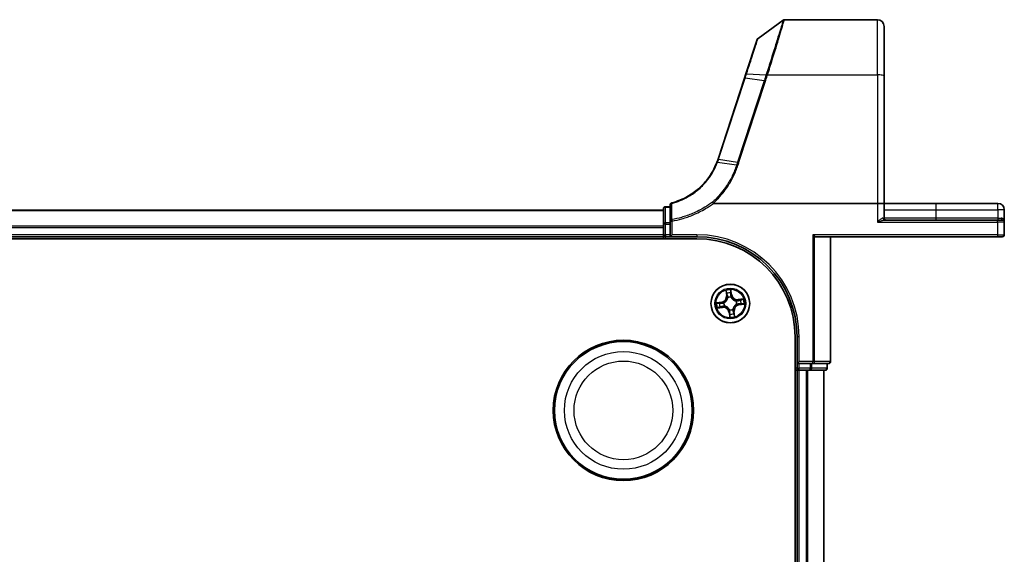
# Model space of a CAD drawing. Units: millimetres. Extents: x 7 to 9451, y 4 to 1830.
# Drawn here: x 1248 to 1395, y 564 to 644 of the extents above; entities that cross this region are included whole.
import ezdxf

# ---------------------------------------------------------------- set-up
doc = ezdxf.new("R2010")
doc.units = ezdxf.units.MM
doc.header["$LTSCALE"] = 0.5
doc.layers.add('Visible (ISO)', color=7, linetype='Continuous', lineweight=35)
doc.layers.add('Visible Narrow (ISO)', color=7, linetype='Continuous', lineweight=25)

msp = doc.modelspace()

# ---------------------------------------------------------------- linework, layer by layer
at = {"layer": 'Visible (ISO)'}
for p, q in [((1358.2858, 641.61491), (1362.06136, 644.35189)), ((1362.23743, 644.409), (1376.14013, 644.409)), ((1377.14013, 643.409), (1377.14013, 635.97183)), ((1358.17675, 641.46533), (1356.48255, 636.28859)), ((1356.27534, 635.65547), (1352.30405, 623.52096)), ((1356.48255, 636.28859), (1356.27534, 635.65547)), ((1377.14013, 616.909), (1377.14013, 635.97183)), ((1344.14013, 615.909), (964.14013, 615.909)), ((1344.14013, 616.109), (1344.14013, 613.77153)), ((1345.14013, 616.409), (1344.44013, 616.409)), ((1345.14013, 616.67544), (1345.14013, 614.25145)), ((1351.62492, 616.909), (1376.14013, 616.909)), ((1376.14013, 616.909), (1377.14013, 616.909)), ((1377.14013, 614.709), (1377.14013, 616.909)), ((1384.89013, 616.909), (1377.14013, 616.909)), ((1394.19013, 616.909), (1384.89013, 616.909)), ((1395.14013, 614.109), (1395.14013, 615.959)), ((1344.14013, 613.77153), (1344.14013, 612.209)), ((1345.14013, 614.25145), (1345.14013, 613.77153)), ((1345.14013, 612.209), (1345.14013, 613.77153)), ((1394.14013, 614.409), (1377.23558, 614.409)), ((1394.14013, 614.409), (1394.84013, 614.409)), ((1395.14013, 612.209), (1395.14013, 614.109)), ((959.14013, 611.609), (1349.14013, 611.609)), ((964.14013, 611.909), (1344.14013, 611.909)), ((1344.14013, 612.209), (1344.14013, 611.909)), ((1344.14013, 611.909), (1344.14013, 611.609)), ((1344.44013, 611.909), (1345.14013, 611.909)), ((1345.14013, 611.909), (1345.44013, 612.209)), ((1345.14013, 612.209), (1345.14013, 611.909)), ((1345.14013, 611.909), (1349.14013, 611.909)), ((1366.73009, 611.97853), (1366.49962, 612.209)), ((1366.89013, 611.909), (1394.14013, 611.909)), ((1369.14013, 593.209), (1369.14013, 611.909)), ((1394.84013, 611.909), (1394.14013, 611.909)), ((1363.84013, 596.909), (1363.84013, 136.909)), ((1364.14013, 596.909), (1364.14013, 592.909)), ((1364.14013, 592.909), (1364.44013, 593.209)), ((1364.14013, 592.909), (1364.44013, 592.909)), ((1364.14013, 592.909), (1364.14013, 592.209)), ((1366.09877, 592.909), (1364.44013, 592.909)), ((1366.09877, 592.909), (1366.49962, 592.909)), ((1366.49962, 592.909), (1368.84013, 592.909)), ((1368.64013, 592.209), (1368.64013, 592.909)), ((1363.84013, 591.909), (1364.14013, 591.909)), ((1364.14013, 591.909), (1364.44013, 591.909)), ((1364.14013, 591.909), (1364.14013, 141.909)), ((1364.44013, 591.909), (1365.49962, 591.909)), ((1365.49962, 591.909), (1365.72323, 591.909)), ((1365.72323, 591.909), (1366.09877, 591.909)), ((1366.09877, 591.909), (1368.34013, 591.909)), ((1368.14013, 141.909), (1368.14013, 591.909))]:
    msp.add_line(p, q, dxfattribs=at)
for centre, radius in [((1354.14013, 601.909), 2.9), ((1338.14013, 585.909), 10.5), ((1338.14013, 585.909), 10.3)]:
    msp.add_circle(centre, radius, dxfattribs=at)
for centre, radius, start, end in [((1362.23743, 644.109), 0.3, 90, 125.9390699), ((1376.14013, 643.409), 1, 0, 90), ((1358.46187, 641.37202), 0.3, 125.9390699, 161.8781398), ((1342.80008, 626.63135), 10, 341.7682167, 341.8781398), ((1344.44013, 616.109), 0.3, 90, 180), ((1345.44013, 616.67544), 0.3, 104.8515883, 180), ((1394.19013, 615.959), 0.95, 0, 90), ((1377.44013, 614.709), 0.3, 180, 270), ((1394.84013, 614.109), 0.3, 0, 90), ((1344.44013, 612.209), 0.3, 180, 270), ((1349.14013, 596.909), 15, 0, 90), ((1349.14013, 596.909), 14.7, 0, 90), ((1394.84013, 612.209), 0.3, 270, 0), ((1368.84013, 593.209), 0.3, 270, 0), ((1364.44013, 592.209), 0.3, 180, 270), ((1368.34013, 592.209), 0.3, 270, 0)]:
    msp.add_arc(centre, radius, start, end, dxfattribs=at)
msp.add_ellipse((1366.89013, 612.209), major_axis=(0, 0.3), ratio=0.833333333, start_param=2.446854377, end_param=3.141592654, dxfattribs=at)
for points, knots in [([(1352.29806, 623.50273), (1352.27243, 623.42492), (1352.24585, 623.34742), (1352.19076, 623.19305), (1352.16225, 623.11618), (1352.13281, 623.03967)], [0, 0, 0, 0, 0.02565860803, 0.02565860803, 0.05133126304, 0.05133126304, 0.05133126304, 0.05133126304]), ([(1352.13281, 623.03967), (1351.78386, 622.13297), (1351.30149, 621.2763), (1350.30377, 619.98891), (1349.85189, 619.51083), (1349.35686, 619.08094), (1348.87225, 618.66011), (1348.34627, 618.28544), (1347.02964, 617.52766), (1346.21181, 617.19044), (1345.36324, 616.96542)], [0.0000043967, 0.0000043967, 0.0000043967, 0.0000043967, 0.3042229939, 0.3042229939, 0.5082159793, 0.5082159793, 0.5082159793, 0.7079135649, 0.7079135649, 0.9794959478, 0.9794959478, 0.9794959478, 0.9794959478]), ([(1351.45571, 617.06578), (1351.45586, 617.06562), (1351.45601, 617.06546), (1351.47226, 617.04791), (1351.49107, 617.02677), (1351.5325, 616.97879), (1351.55481, 616.95227), (1351.57757, 616.92461)], [-0.00010052403, -0.00010052403, -0.00010052403, -0.00010052403, 0, 0, 0.01075373407, 0.01075373407, 0.02160050423, 0.02160050423, 0.02160050423, 0.02160050423]), ([(1351.62492, 616.909), (1351.61558, 616.909), (1351.60548, 616.90986), (1351.59134, 616.91432), (1351.58632, 616.9167), (1351.58042, 616.92149), (1351.57891, 616.92298), (1351.57757, 616.92461)], [0, 0, 0, 0, 0.002801872676, 0.002801872676, 0.004444400322, 0.004444400322, 0.005091982847, 0.005091982847, 0.005091982847, 0.005091982847])]:
    msp.add_open_spline(points, degree=3, knots=knots, dxfattribs=at)
at = {"layer": 'Visible Narrow (ISO)'}
for p, q in [((1376.14013, 636.14548), (1376.14013, 644.409)), ((1352.39279, 623.5278), (1356.36409, 635.66231)), ((1359.20847, 635.25112), (1355.23103, 623.09783)), ((1355.42741, 623.04978), (1359.40485, 635.20306)), ((1359.20847, 635.25112), (1356.36409, 635.66231)), ((1356.57502, 636.31143), (1359.4999, 636.15017)), ((1359.71143, 636.14548), (1376.14013, 636.14548)), ((1376.14013, 636.14548), (1376.14013, 616.909)), ((1352.38663, 623.50902), (1355.23103, 623.09783)), ((1355.0769, 622.62664), (1352.22013, 623.04165)), ((1344.44013, 616.409), (1344.44013, 616.33622)), ((1344.44013, 613.99876), (1344.44013, 616.33622)), ((1344.44013, 616.33622), (1345.14013, 616.33622)), ((1376.14013, 616.909), (1376.14013, 614.109)), ((1377.14013, 615.959), (1384.89013, 615.959)), ((1384.89013, 616.909), (1384.89013, 615.959)), ((1384.89013, 615.959), (1384.89013, 614.709)), ((1384.89013, 615.959), (1394.19013, 615.959)), ((1394.19013, 615.959), (1394.19013, 616.909)), ((1394.19013, 615.959), (1394.19013, 614.709)), ((1395.14013, 615.959), (1394.19013, 615.959)), ((964.14013, 615.86264), (1344.14013, 615.86264)), ((1345.39939, 614.47735), (1345.44013, 614.25145)), ((1376.98278, 614.709), (1377.14013, 614.709)), ((1384.89013, 614.709), (1377.14013, 614.709)), ((1384.89013, 614.709), (1384.89013, 614.409)), ((1394.19013, 614.709), (1384.89013, 614.709)), ((1394.19013, 614.709), (1394.19013, 614.409)), ((1394.19013, 614.709), (1394.68413, 614.709)), ((1344.14013, 613.46897), (964.14013, 613.46897)), ((964.14013, 613.31532), (1344.14013, 613.31532)), ((1344.44013, 613.77153), (1344.14013, 613.77153)), ((1344.44013, 613.99876), (1344.44013, 613.77153)), ((1345.14013, 613.99876), (1344.44013, 613.99876)), ((1344.44013, 612.209), (1344.44013, 613.77153)), ((1344.44013, 613.77153), (1345.14013, 613.77153)), ((1345.14013, 614.25145), (1345.44013, 614.25145)), ((1345.44013, 612.209), (1345.44013, 614.25145)), ((1376.14013, 614.109), (1394.14013, 614.109)), ((1394.14013, 614.109), (1394.14013, 614.409)), ((1394.14013, 614.109), (1394.14013, 612.209)), ((1395.14013, 614.109), (1394.14013, 614.109)), ((1344.14013, 612.209), (964.14013, 612.209)), ((1344.14013, 612.209), (1344.44013, 612.209)), ((1344.44013, 612.209), (1344.44013, 611.909)), ((1345.14013, 612.209), (1344.44013, 612.209)), ((1344.44013, 611.609), (1344.44013, 611.909)), ((1349.14013, 612.209), (1345.44013, 612.209)), ((1349.14013, 612.209), (1349.14013, 611.909)), ((1366.49962, 612.209), (1366.49962, 593.209)), ((1394.14013, 612.209), (1366.49962, 612.209)), ((1366.73009, 593.209), (1366.73009, 611.97853)), ((1369.0706, 611.909), (1369.0706, 593.209)), ((1394.14013, 612.209), (1394.14013, 611.909)), ((1394.14013, 612.209), (1395.14013, 612.209)), ((1353.4595, 603.85337), (1353.55948, 603.08017)), ((1353.60887, 603.08655), (1353.54603, 603.57264)), ((1353.60887, 603.08655), (1353.55948, 603.08017)), ((1353.60887, 603.08655), (1353.68092, 603.09587)), ((1353.76826, 602.78045), (1353.7599, 602.80006)), ((1354.23006, 603.67325), (1354.30983, 603.18965)), ((1354.35898, 603.19776), (1354.23208, 603.96701)), ((1354.30983, 603.18965), (1354.23816, 603.17783)), ((1354.2477, 602.87181), (1354.24533, 602.85062)), ((1354.30983, 603.18965), (1354.35898, 603.19776)), ((1352.85137, 602.12784), (1352.08212, 602.00095)), ((1352.19576, 601.22837), (1352.96897, 601.32834)), ((1352.37588, 601.99892), (1352.85948, 602.0787)), ((1352.96258, 601.37774), (1352.47649, 601.31489)), ((1352.85948, 602.0787), (1352.85137, 602.12784)), ((1352.85948, 602.0787), (1352.8713, 602.00702)), ((1352.96258, 601.37774), (1352.95326, 601.44978)), ((1352.96258, 601.37774), (1352.96897, 601.32834)), ((1353.17733, 602.01656), (1353.19851, 602.0142)), ((1353.26868, 601.53713), (1353.24907, 601.52876)), ((1355.01159, 602.28087), (1355.0312, 602.28924)), ((1355.10294, 601.80143), (1355.08176, 601.8038)), ((1356.08451, 602.58963), (1355.3113, 602.48966)), ((1355.31769, 602.44026), (1355.3113, 602.48966)), ((1355.31769, 602.44026), (1355.80377, 602.50311)), ((1355.31769, 602.44026), (1355.32701, 602.36821)), ((1355.42079, 601.7393), (1355.40897, 601.81097)), ((1355.90438, 601.81907), (1355.42079, 601.7393)), ((1355.42079, 601.7393), (1355.4289, 601.69015)), ((1355.4289, 601.69015), (1356.19814, 601.81705)), ((1353.97044, 600.62834), (1353.92129, 600.62024)), ((1353.92129, 600.62024), (1354.04819, 599.85099)), ((1353.97044, 600.62834), (1354.04211, 600.64017)), ((1354.05021, 600.14475), (1353.97044, 600.62834)), ((1354.03257, 600.94619), (1354.03494, 600.96737)), ((1354.51201, 601.03754), (1354.52037, 601.01794)), ((1354.67139, 600.73144), (1354.59935, 600.72213)), ((1354.67139, 600.73144), (1354.72079, 600.73783)), ((1354.67139, 600.73144), (1354.73424, 600.24536)), ((1354.82077, 599.96462), (1354.72079, 600.73783)), ((1364.44013, 596.909), (1364.14013, 596.909)), ((1364.44013, 593.209), (1364.44013, 596.909)), ((1366.49962, 593.209), (1364.44013, 593.209)), ((1364.44013, 592.209), (1364.44013, 592.909)), ((1366.09877, 592.909), (1366.09877, 592.209)), ((1366.32923, 592.209), (1366.32923, 592.909)), ((1366.73009, 593.209), (1366.49962, 593.209)), ((1366.49962, 592.909), (1366.49962, 593.209)), ((1369.0706, 593.209), (1366.73009, 593.209)), ((1368.5706, 592.909), (1368.5706, 592.209)), ((1369.0706, 593.209), (1369.14013, 593.209)), ((1364.14013, 592.209), (1363.84013, 592.209)), ((1364.14013, 592.209), (1364.44013, 592.209)), ((1364.44013, 591.909), (1364.44013, 592.209)), ((1366.09877, 592.209), (1364.44013, 592.209)), ((1364.44013, 141.909), (1364.44013, 591.909)), ((1365.49962, 591.909), (1365.49962, 141.909)), ((1365.73009, 141.909), (1365.73009, 591.909)), ((1366.09877, 592.209), (1366.32923, 592.209)), ((1366.09877, 591.909), (1366.09877, 592.209)), ((1368.5706, 592.209), (1366.32923, 592.209)), ((1368.0706, 591.909), (1368.0706, 141.909)), ((1368.5706, 592.209), (1368.64013, 592.209))]:
    msp.add_line(p, q, dxfattribs=at)
for centre, radius in [((1354.14013, 601.909), 2.86769), ((1354.14013, 601.909), 2.30915), ((1354.14013, 601.909), 2.14146), ((1338.14013, 585.909), 8.82069), ((1338.14013, 585.909), 7.38395)]:
    msp.add_circle(centre, radius, dxfattribs=at)
for centre, radius, start, end in [((1342.6037, 626.7315), 10.3, 341.7682167, 341.8781398), ((1349.14013, 596.909), 15.3, 0, 90), ((1352.71234, 602.97064), 0.85418, 279.3672488, 7.3672488), ((1352.71234, 602.97064), 0.90399, 279.3672488, 7.3672488), ((1354.14013, 601.909), 2.06006, 87.4418305, 109.2926671), ((1354.14013, 601.909), 1.61218, 88.059728, 108.6747697), ((1354.14013, 601.909), 0.9688, 83.6252929, 113.1092048), ((1354.14013, 601.909), 0.94748, 83.6252929, 113.1092048), ((1355.20177, 603.33679), 0.90399, 189.3672488, 277.3672488), ((1355.20177, 603.33679), 0.85418, 189.3672488, 277.3672488), ((1354.14013, 601.909), 2.06006, 177.4418305, 199.2926671), ((1354.14013, 601.909), 1.61218, 178.059728, 198.6747697), ((1353.0785, 600.48121), 0.90399, 9.3672488, 97.3672488), ((1353.0785, 600.48121), 0.85418, 9.3672488, 97.3672488), ((1354.14013, 601.909), 0.9688, 173.6252929, 203.1092048), ((1354.14013, 601.909), 0.94748, 173.6252929, 203.1092048), ((1355.56793, 600.84736), 0.90399, 99.3672488, 187.3672488), ((1355.56793, 600.84736), 0.85418, 99.3672488, 187.3672488), ((1354.14013, 601.909), 0.94748, 353.6252929, 23.1092048), ((1354.14013, 601.909), 0.9688, 353.6252929, 23.1092048), ((1354.14013, 601.909), 1.61218, 358.059728, 18.6747697), ((1354.14013, 601.909), 2.06006, 357.4418305, 19.2926671), ((1354.14013, 601.909), 0.9688, 263.6252929, 293.1092048), ((1354.14013, 601.909), 0.94748, 263.6252929, 293.1092048), ((1354.14013, 601.909), 2.06006, 267.4418305, 289.2926671), ((1354.14013, 601.909), 1.61218, 268.059728, 288.6747697)]:
    msp.add_arc(centre, radius, start, end, dxfattribs=at)
for centre, major_axis, ratio, start_param, end_param in [((1356.56046, 635.56216), (-0.28512, 0.09331), 0.165275979, 5.524805974, 6.283185307), ((1356.76767, 636.19528), (-0.28512, 0.09331), 0.246392475, 5.531745537, 6.283185307), ((1359.40485, 635.15097), (-0.28512, 0.09331), 0.165275979, 4.766426642, 5.524805974), ((1359.69755, 636.05067), (-0.2855, 0.09214), 0.165490833, 4.765746962, 5.529031896), ((1359.71143, 636.09339), (0.28512, -0.09332), 0.165273984, 1.624840256, 2.388786774), ((1376.14013, 635.97183), (1, 0), 0.173648178, 0, 1.570796327), ((1352.583, 623.40887), (-0.28494, 0.09386), 0.16330492, 5.525121169, 6.283185307), ((1352.58917, 623.42765), (-0.28512, 0.09331), 0.165275979, 5.524805974, 6.283185307), ((1355.42741, 622.99768), (-0.28512, 0.09331), 0.165275979, 4.766426642, 5.524805974), ((1344.44013, 616.109), (-0.3, 0), 0.757409962, 4.71238898, 6.283185307), ((1345.44013, 616.67544), (-0.3, 0), 0.757085142, 4.880017492, 6.283185307), ((1345.44013, 616.67544), (-0.07689, 0.28998), 0.046618441, 5.582345293, 6.283185307), ((1345.44013, 614.25145), (-0.3, 0), 0.760018688, 4.848615045, 6.283185307), ((1377.23558, 614.709), (0, -0.3), 0.842650088, 4.71238898, 6.283185307), ((1394.84013, 614.709), (0, -0.3), 0.52, 4.71238898, 6.283185307), ((1344.44013, 613.77153), (-0.3, 0), 0.757409962, 4.71238898, 6.283185307), ((1353.59542, 603.57903), (-0.04914, -0.00925), 0.548506655, 4.783578405, 6.178760573), ((1353.63826, 603.39386), (-0.04768, -0.01505), 0.895740182, 4.730442692, 6.085865813), ((1353.73032, 603.10226), (-0.04768, -0.01505), 0.895720538, 4.734837657, 6.085883608), ((1353.77747, 602.75886), (-0.04997, 0.0018), 0.876846415, 5.103283132, 6.100893958), ((1353.77747, 602.75886), (-0.04939, 0.00781), 0.410701226, 4.964497834, 6.187449516), ((1354.18091, 603.66514), (0.04972, 0.00529), 0.548506655, 0.104424734, 1.499606902), ((1354.18901, 603.16972), (0.05, -0.00068), 0.895720538, 0.197301699, 1.54834765), ((1354.1932, 603.47549), (0.05, -0.00069), 0.895740182, 0.197319494, 1.552742616), ((1354.24273, 602.82729), (0.04505, 0.0217), 0.410701227, 0.095735791, 1.318687473), ((1354.24273, 602.82729), (0.04733, 0.01611), 0.876846413, 0.18229136, 1.179902186), ((1352.38399, 601.94978), (-0.00529, 0.04972), 0.548506655, 0.104424734, 1.499606902), ((1352.47011, 601.36429), (0.00925, -0.04914), 0.548506655, 4.783578405, 6.178760573), ((1352.57365, 601.96207), (0.00069, 0.05), 0.895740182, 0.197319494, 1.552742616), ((1352.65527, 601.40713), (0.01505, -0.04768), 0.895740182, 4.730442692, 6.085865813), ((1352.87941, 601.95788), (0.00068, 0.05), 0.895720538, 0.197301699, 1.54834765), ((1352.94688, 601.49918), (0.01505, -0.04768), 0.895720538, 4.734837657, 6.085883608), ((1353.22184, 602.01159), (-0.01611, 0.04733), 0.876846413, 0.18229136, 1.179902186), ((1353.22184, 602.01159), (-0.0217, 0.04505), 0.410701227, 0.095735791, 1.318687473), ((1353.29027, 601.54634), (-0.0018, -0.04997), 0.876846415, 5.103283132, 6.100893958), ((1353.29027, 601.54634), (-0.00781, -0.04939), 0.410701226, 4.964497834, 6.187449516), ((1354.99, 602.27166), (0.0018, 0.04997), 0.876846415, 5.103283132, 6.100893958), ((1354.99, 602.27166), (0.00781, 0.04939), 0.410701226, 4.964497834, 6.187449516), ((1355.05843, 601.80641), (0.0217, -0.04505), 0.410701227, 0.095735791, 1.318687473), ((1355.05843, 601.80641), (0.01611, -0.04733), 0.876846413, 0.18229136, 1.179902186), ((1355.33339, 602.31882), (-0.01505, 0.04768), 0.895720538, 4.734837657, 6.085883608), ((1355.40086, 601.86012), (-0.00068, -0.05), 0.895720538, 0.197301699, 1.54834765), ((1355.625, 602.41087), (-0.01505, 0.04768), 0.895740182, 4.730442692, 6.085865813), ((1355.70662, 601.85593), (-0.00069, -0.05), 0.895740182, 0.197319494, 1.552742616), ((1355.81016, 602.45371), (-0.00925, 0.04914), 0.548506655, 4.783578405, 6.178760573), ((1355.89628, 601.86822), (0.00529, -0.04972), 0.548506655, 0.104424734, 1.499606902), ((1354.03754, 600.9907), (-0.04505, -0.0217), 0.410701227, 0.095735791, 1.318687473), ((1354.03754, 600.9907), (-0.04733, -0.01611), 0.876846413, 0.18229136, 1.179902186), ((1354.08707, 600.34251), (-0.05, 0.00069), 0.895740182, 0.197319494, 1.552742616), ((1354.09126, 600.64827), (-0.05, 0.00068), 0.895720538, 0.197301699, 1.54834765), ((1354.09936, 600.15286), (-0.04972, -0.00529), 0.548506655, 0.104424734, 1.499606902), ((1354.50279, 601.05913), (0.04939, -0.00781), 0.410701226, 4.964497834, 6.187449516), ((1354.50279, 601.05913), (0.04997, -0.0018), 0.876846415, 5.103283132, 6.100893958), ((1354.54995, 600.71574), (0.04768, 0.01505), 0.895720538, 4.734837657, 6.085883608), ((1354.64201, 600.42413), (0.04768, 0.01505), 0.895740182, 4.730442692, 6.085865813), ((1354.68485, 600.23897), (0.04914, 0.00925), 0.548506655, 4.783578405, 6.178760573), ((1366.49962, 593.209), (0, -0.3), 0.76822128, 0, 1.570796327), ((1368.84013, 593.209), (0, -0.3), 0.76822128, 0, 1.570796327), ((1366.09877, 592.209), (0, -0.3), 0.76822128, 0, 1.570796327), ((1368.34013, 592.209), (0, -0.3), 0.76822128, 0, 1.570796327)]:
    msp.add_ellipse(centre, major_axis=major_axis, ratio=ratio, start_param=start_param, end_param=end_param, dxfattribs=at)
for points, knots in [([(1362.06136, 644.35189), (1362.06136, 644.35189), (1362.02027, 644.2151), (1361.81138, 643.52336), (1361.58164, 642.76437), (1360.9848, 640.82652), (1360.62707, 639.67754), (1360.00193, 637.70818), (1359.76151, 636.95793), (1359.51391, 636.19371)], [-1.383700849, -1.383700849, -1.383700849, -1.383700849, -1.105233616, -1.105233616, -0.659686044, -0.659686044, -0.240017273, -0.240017273, 0, 0, 0, 0]), ([(1359.71143, 636.14548), (1359.95689, 636.91858), (1360.19527, 637.67797), (1360.81518, 639.67204), (1361.16996, 640.83622), (1361.76183, 642.79996), (1361.98962, 643.56925), (1362.19671, 644.27036), (1362.23743, 644.409), (1362.23743, 644.409)], [0, 0, 0, 0, 0.240017273, 0.240017273, 0.659686044, 0.659686044, 1.105233616, 1.105233616, 1.383700849, 1.383700849, 1.383700849, 1.383700849]), ([(1356.57502, 636.31143), (1356.92016, 637.38131), (1357.24607, 638.39148), (1357.72694, 639.88214), (1357.90381, 640.43047), (1358.13443, 641.14553), (1358.20708, 641.37083), (1358.27296, 641.5751), (1358.2858, 641.61491), (1358.2858, 641.61491)], [-0.9241190806, -0.9241190806, -0.9241190806, -0.9241190806, -0.5846245407, -0.5846245407, -0.3247914115, -0.3247914115, -0.1249197737, -0.1249197737, 0, 0, 0, 0]), ([(1356.36409, 635.66231), (1356.39981, 635.77146), (1356.43529, 635.88025), (1356.50562, 636.0967), (1356.54048, 636.20435), (1356.57502, 636.31143)], [-0.06809605504, -0.06809605504, -0.06809605504, -0.06809605504, -0.03401454312, -0.03401454312, 0, 0, 0, 0]), ([(1359.4999, 636.15017), (1359.4518, 636.00004), (1359.40336, 635.84994), (1359.30617, 635.55025), (1359.25741, 635.40066), (1359.20847, 635.25112)], [-0.09593227337, -0.09593227337, -0.09593227337, -0.09593227337, -0.04789274484, -0.04789274484, 0, 0, 0, 0]), ([(1359.40485, 635.20306), (1359.45382, 635.3527), (1359.50269, 635.50237), (1359.6003, 635.80225), (1359.64905, 635.95247), (1359.69755, 636.10276)], [0, 0, 0, 0, 0.04789274484, 0.04789274484, 0.09593227337, 0.09593227337, 0.09593227337, 0.09593227337]), ([(1359.51391, 636.19371), (1359.51156, 636.18646), (1359.50922, 636.1792), (1359.50455, 636.16469), (1359.50222, 636.15743), (1359.4999, 636.15017)], [-0.004554547918, -0.004554547918, -0.004554547918, -0.004554547918, -0.002277274141, -0.002277274141, -0.000000000364, -0.000000000364, -0.000000000364, -0.000000000364]), ([(1359.69755, 636.10276), (1359.69985, 636.10989), (1359.70216, 636.11701), (1359.70678, 636.13125), (1359.70911, 636.13836), (1359.71143, 636.14548)], [0.000000000364, 0.000000000364, 0.000000000364, 0.000000000364, 0.002277274141, 0.002277274141, 0.004554547918, 0.004554547918, 0.004554547918, 0.004554547918]), ([(1352.22013, 623.04165), (1352.24975, 623.11888), (1352.27844, 623.19647), (1352.33395, 623.35228), (1352.36076, 623.4305), (1352.38663, 623.50902)], [-0.05133565971, -0.05133565971, -0.05133565971, -0.05133565971, -0.02565860803, -0.02565860803, 0, 0, 0, 0]), ([(1345.39008, 616.89938), (1346.24742, 617.12718), (1347.07353, 617.46854), (1348.40298, 618.23538), (1348.93392, 618.61447), (1349.42289, 619.04015), (1349.92238, 619.47498), (1350.37812, 619.95847), (1351.38379, 621.26002), (1351.86942, 622.12578), (1352.22013, 623.04165)], [-0.9794959475, -0.9794959475, -0.9794959475, -0.9794959475, -0.7079135649, -0.7079135649, -0.5082159793, -0.5082159793, -0.5082159793, -0.3042229939, -0.3042229939, 0, 0, 0, 0]), ([(1355.0769, 622.62664), (1354.89928, 622.08352), (1354.68521, 621.55192), (1354.18764, 620.52107), (1353.90415, 620.02185), (1353.58829, 619.54331), (1353.12574, 618.84251), (1352.59364, 618.18608), (1351.82486, 617.40798), (1351.64279, 617.23418), (1351.45571, 617.06578)], [-1.4060995671, -1.4060995671, -1.4060995671, -1.4060995671, -1.2295289349, -1.2295289349, -1.0529583026, -1.0529583026, -1.0529583026, -0.794382537, -0.794382537, -0.7171841844, -0.7171841844, -0.7171841844, -0.7171841844]), ([(1351.57757, 616.92461), (1351.77169, 617.09862), (1351.96053, 617.27835), (1352.74546, 618.07133), (1353.28647, 618.73734), (1353.75701, 619.44852), (1354.07832, 619.93416), (1354.36684, 620.44084), (1354.87349, 621.48724), (1355.09161, 622.02693), (1355.27277, 622.57841)], [0.7156407119, 0.7156407119, 0.7156407119, 0.7156407119, 0.794382537, 0.794382537, 1.0529583026, 1.0529583026, 1.0529583026, 1.2295289349, 1.2295289349, 1.4060961494, 1.4060961494, 1.4060961494, 1.4060961494]), ([(1352.13281, 623.03967), (1352.1339, 623.04252), (1352.13665, 623.04472), (1352.14535, 623.04779), (1352.1513, 623.04865), (1352.1662, 623.04898), (1352.17515, 623.04846), (1352.19573, 623.04606), (1352.20736, 623.04418), (1352.22013, 623.04165)], [0, 0, 0, 0, 0.25, 0.25, 0.5, 0.5, 0.75, 0.75, 1, 1, 1, 1]), ([(1355.23103, 623.09783), (1355.20533, 623.01929), (1355.17963, 622.94076), (1355.12825, 622.78369), (1355.10257, 622.70517), (1355.0769, 622.62664)], [-0.05030339011, -0.05030339011, -0.05030339011, -0.05030339011, -0.02515169506, -0.02515169506, 0, 0, 0, 0]), ([(1355.0769, 622.62664), (1355.08998, 622.62473), (1355.10424, 622.62221), (1355.13458, 622.61607), (1355.15067, 622.61244), (1355.18411, 622.6042), (1355.20145, 622.5996), (1355.23679, 622.58957), (1355.25478, 622.58414), (1355.27277, 622.57841)], [0, 0, 0, 0, 0.25, 0.25, 0.5, 0.5, 0.75, 0.75, 1, 1, 1, 1]), ([(1355.27277, 622.57841), (1355.2986, 622.65695), (1355.3244, 622.73549), (1355.37594, 622.89262), (1355.40169, 622.97119), (1355.42741, 623.04978)], [0.00000341775, 0.00000341775, 0.00000341775, 0.00000341775, 0.02515169506, 0.02515169506, 0.05030339011, 0.05030339011, 0.05030339011, 0.05030339011]), ([(1345.39939, 614.47735), (1345.39811, 614.88014), (1345.39672, 615.28329), (1345.39364, 616.09056), (1345.39196, 616.49466), (1345.39008, 616.89938)], [-0.3720858108, -0.3720858108, -0.3720858108, -0.3720858108, -0.1860429054, -0.1860429054, 0, 0, 0, 0]), ([(1351.45571, 617.06578), (1351.08784, 616.79831), (1350.70769, 616.54777), (1349.72538, 615.96346), (1349.10939, 615.65299), (1348.47479, 615.38707), (1347.93719, 615.16178), (1347.38623, 614.96845), (1346.35618, 614.67449), (1345.87994, 614.56391), (1345.39939, 614.47735)], [-0.7033191428, -0.7033191428, -0.7033191428, -0.7033191428, -0.5647897768, -0.5647897768, -0.3551666569, -0.3551666569, -0.3551666569, -0.1775833284, -0.1775833284, -0.0288037388, -0.0288037388, -0.0288037388, -0.0288037388]), ([(1345.44013, 614.25145), (1345.92819, 614.33948), (1346.41185, 614.45192), (1347.45788, 614.75081), (1348.01734, 614.94738), (1348.56319, 615.17641), (1349.20751, 615.44676), (1349.83284, 615.76237), (1350.84263, 616.36388), (1351.24047, 616.62731), (1351.62492, 616.909)], [0.0288037388, 0.0288037388, 0.0288037388, 0.0288037388, 0.1775833284, 0.1775833284, 0.3551666569, 0.3551666569, 0.3551666569, 0.5647897768, 0.5647897768, 0.7077688788, 0.7077688788, 0.7077688788, 0.7077688788]), ([(1376.98278, 614.709), (1376.9597, 614.709), (1376.93414, 614.70345), (1376.87952, 614.68396), (1376.85012, 614.66983), (1376.77075, 614.6252), (1376.71932, 614.59034), (1376.59868, 614.50136), (1376.52808, 614.44422), (1376.35334, 614.29739), (1376.24622, 614.20269), (1376.14013, 614.109)], [0, 0, 0, 0, 0.0167206709, 0.0167206709, 0.033705168, 0.033705168, 0.0606693024, 0.0606693024, 0.0949297913, 0.0949297913, 0.1449480577, 0.1449480577, 0.1449480577, 0.1449480577]), ([(1395.14013, 614.109), (1395.14013, 614.14551), (1395.1376, 614.18213), (1395.12045, 614.30386), (1395.09428, 614.38745), (1395.01995, 614.52125), (1394.97836, 614.57448), (1394.88616, 614.65049), (1394.83989, 614.67729), (1394.75521, 614.7033), (1394.72042, 614.709), (1394.68413, 614.709)], [-0.0005546047, -0.0005546047, -0.0005546047, -0.0005546047, 0.0186809879, 0.0186809879, 0.0640284464, 0.0640284464, 0.0989111069, 0.0989111069, 0.1257439226, 0.1257439226, 0.1425144325, 0.1425144325, 0.1425144325, 0.1425144325]), ([(1376.14013, 614.109), (1376.27805, 614.15584), (1376.4173, 614.2032), (1376.64446, 614.27661), (1376.73625, 614.30518), (1376.89308, 614.34967), (1376.95994, 614.3671), (1377.06312, 614.38941), (1377.10133, 614.39648), (1377.17234, 614.40622), (1377.20557, 614.409), (1377.23558, 614.409)], [-0.1449480577, -0.1449480577, -0.1449480577, -0.1449480577, -0.0949297913, -0.0949297913, -0.0606693024, -0.0606693024, -0.033705168, -0.033705168, -0.0167206709, -0.0167206709, 0, 0, 0, 0]), ([(1353.72862, 602.76858), (1353.72618, 602.75294), (1353.72335, 602.73728), (1353.70376, 602.64218), (1353.6772, 602.56251), (1353.6146, 602.43708), (1353.58579, 602.38991), (1353.55288, 602.34565), (1353.51997, 602.3014), (1353.48309, 602.26022), (1353.381, 602.16416), (1353.31236, 602.11578), (1353.22692, 602.06964), (1353.21274, 602.06242), (1353.19847, 602.05558)], [0.0738185488, 0.0738185488, 0.0738185488, 0.0738185488, 0.0792796113, 0.0792796113, 0.1070104848, 0.1070104848, 0.1243422808, 0.1243422808, 0.1243422808, 0.1416740768, 0.1416740768, 0.1694049504, 0.1694049504, 0.1748660128, 0.1748660128, 0.1748660128, 0.1748660128]), ([(1353.19851, 602.0142), (1353.21348, 602.02162), (1353.22835, 602.02945), (1353.31802, 602.07956), (1353.39022, 602.13231), (1353.49879, 602.23709), (1353.53836, 602.28198), (1353.57401, 602.32994), (1353.60967, 602.3779), (1353.64127, 602.42871), (1353.71035, 602.56285), (1353.74008, 602.64718), (1353.76225, 602.74748), (1353.76546, 602.76398), (1353.76826, 602.78045)], [-0.1748660129, -0.1748660129, -0.1748660129, -0.1748660129, -0.1694049504, -0.1694049504, -0.1416740768, -0.1416740768, -0.1243422808, -0.1243422808, -0.1243422808, -0.1070104848, -0.1070104848, -0.0792796113, -0.0792796113, -0.0738185488, -0.0738185488, -0.0738185488, -0.0738185488]), ([(1353.58687, 603.60525), (1353.58431, 603.6201), (1353.57998, 603.63512), (1353.5656, 603.67439), (1353.5538, 603.69855), (1353.5288, 603.74408), (1353.51588, 603.76547), (1353.48846, 603.8091), (1353.47392, 603.83133), (1353.4595, 603.85337)], [0, 0, 0, 0, 0.00593403848, 0.00593403848, 0.01542850005, 0.01542850005, 0.02374498793, 0.02374498793, 0.03239430317, 0.03239430317, 0.03239430317, 0.03239430317]), ([(1353.4595, 603.85337), (1353.46881, 603.82814), (1353.47819, 603.80271), (1353.49601, 603.75286), (1353.50445, 603.72848), (1353.52114, 603.67681), (1353.52923, 603.64952), (1353.53994, 603.60563), (1353.54344, 603.58895), (1353.54603, 603.57264)], [-0.03239430317, -0.03239430317, -0.03239430317, -0.03239430317, -0.02374498793, -0.02374498793, -0.01542850005, -0.01542850005, -0.00593403848, -0.00593403848, 0, 0, 0, 0]), ([(1353.54603, 603.57264), (1353.55349, 603.53295), (1353.56097, 603.49681), (1353.57543, 603.43431), (1353.5824, 603.40796), (1353.58887, 603.38748)], [0, 0, 0, 0, 0.01449142296, 0.01449142296, 0.02898284593, 0.02898284593, 0.02898284593, 0.02898284593]), ([(1353.62392, 603.43629), (1353.61809, 603.45493), (1353.61196, 603.47896), (1353.59948, 603.536), (1353.59313, 603.56899), (1353.58687, 603.60525)], [-0.02898284593, -0.02898284593, -0.02898284593, -0.02898284593, -0.01449142296, -0.01449142296, 0, 0, 0, 0]), ([(1353.58887, 603.38748), (1353.60421, 603.33888), (1353.61955, 603.29028), (1353.65023, 603.19307), (1353.66558, 603.14447), (1353.68092, 603.09587)], [0, 0, 0, 0, 0.03438992711, 0.03438992711, 0.06877985423, 0.06877985423, 0.06877985423, 0.06877985423]), ([(1353.71577, 603.14462), (1353.70047, 603.19323), (1353.68516, 603.24185), (1353.65455, 603.33908), (1353.63924, 603.38769), (1353.62392, 603.43629)], [-0.06877985423, -0.06877985423, -0.06877985423, -0.06877985423, -0.03438992711, -0.03438992711, 0, 0, 0, 0]), ([(1353.68092, 603.09587), (1353.70239, 603.02989), (1353.71706, 602.96162), (1353.72818, 602.85091), (1353.72981, 602.81042), (1353.72862, 602.76858)], [0, 0, 0, 0, 0.04912062725, 0.04912062725, 0.07646536039, 0.07646536039, 0.07646536039, 0.07646536039]), ([(1353.7599, 602.80006), (1353.7623, 602.8442), (1353.76152, 602.88683), (1353.75206, 603.00337), (1353.73762, 603.07517), (1353.71577, 603.14462)], [-0.07646536035, -0.07646536035, -0.07646536035, -0.07646536035, -0.04912062725, -0.04912062725, 0, 0, 0, 0]), ([(1354.23208, 603.96701), (1354.223, 603.93622), (1354.2138, 603.90512), (1354.19519, 603.83512), (1354.18638, 603.79669), (1354.17967, 603.73646), (1354.17898, 603.71391), (1354.18155, 603.69272)], [-0.00033832945, -0.00033832945, -0.00033832945, -0.00033832945, 0.0102009359, 0.0102009359, 0.02365018994, 0.02365018994, 0.03205597372, 0.03205597372, 0.03205597372, 0.03205597372]), ([(1354.18155, 603.69272), (1354.18597, 603.65643), (1354.18937, 603.6232), (1354.19387, 603.56487), (1354.19494, 603.5399), (1354.19472, 603.52025)], [-0.02898284593, -0.02898284593, -0.02898284593, -0.02898284593, -0.01458506341, -0.01458506341, 0, 0, 0, 0]), ([(1354.19075, 603.21448), (1354.18982, 603.14168), (1354.19666, 603.06876), (1354.22116, 602.95444), (1354.23268, 602.91339), (1354.2477, 602.87181)], [-0.09824125451, -0.09824125451, -0.09824125451, -0.09824125451, -0.04912062725, -0.04912062725, -0.02177589412, -0.02177589412, -0.02177589412, -0.02177589412]), ([(1354.19472, 603.52025), (1354.19405, 603.46929), (1354.19338, 603.41833), (1354.19206, 603.31641), (1354.1914, 603.26544), (1354.19075, 603.21448)], [-0.06877985423, -0.06877985423, -0.06877985423, -0.06877985423, -0.03438992711, -0.03438992711, 0, 0, 0, 0]), ([(1354.23006, 603.67325), (1354.22692, 603.69644), (1354.2253, 603.72086), (1354.22346, 603.78571), (1354.2246, 603.82673), (1354.22805, 603.90126), (1354.23007, 603.9343), (1354.23208, 603.96701)], [-0.03205597372, -0.03205597372, -0.03205597372, -0.03205597372, -0.02365018994, -0.02365018994, -0.0102009359, -0.0102009359, 0.00033832945, 0.00033832945, 0.00033832945, 0.00033832945]), ([(1354.24235, 603.48359), (1354.24264, 603.5052), (1354.24172, 603.53267), (1354.23753, 603.5968), (1354.23431, 603.63334), (1354.23006, 603.67325)], [0, 0, 0, 0, 0.01458506341, 0.01458506341, 0.02898284593, 0.02898284593, 0.02898284593, 0.02898284593]), ([(1354.28672, 602.85066), (1354.27353, 602.89039), (1354.26344, 602.92963), (1354.2422, 603.03886), (1354.2366, 603.10847), (1354.23816, 603.17783)], [0.02177589412, 0.02177589412, 0.02177589412, 0.02177589412, 0.04912062725, 0.04912062725, 0.09824125451, 0.09824125451, 0.09824125451, 0.09824125451]), ([(1354.23816, 603.17783), (1354.23886, 603.22879), (1354.23955, 603.27975), (1354.24095, 603.38168), (1354.24165, 603.43263), (1354.24235, 603.48359)], [0, 0, 0, 0, 0.03438992711, 0.03438992711, 0.06877985423, 0.06877985423, 0.06877985423, 0.06877985423]), ([(1354.24533, 602.85062), (1354.25276, 602.83565), (1354.26059, 602.82078), (1354.3107, 602.73111), (1354.36345, 602.65891), (1354.46822, 602.55034), (1354.51312, 602.51078), (1354.56107, 602.47512), (1354.60903, 602.43946), (1354.65985, 602.40786), (1354.79399, 602.33878), (1354.87832, 602.30905), (1354.97862, 602.28688), (1354.99512, 602.28367), (1355.01159, 602.28087)], [-0.1748660129, -0.1748660129, -0.1748660129, -0.1748660129, -0.1694049504, -0.1694049504, -0.1416740768, -0.1416740768, -0.1243422808, -0.1243422808, -0.1243422808, -0.1070104848, -0.1070104848, -0.0792796113, -0.0792796113, -0.0738185488, -0.0738185488, -0.0738185488, -0.0738185488]), ([(1354.99971, 602.32051), (1354.98408, 602.32295), (1354.96842, 602.32578), (1354.87332, 602.34537), (1354.79365, 602.37194), (1354.66822, 602.43453), (1354.62105, 602.46335), (1354.57679, 602.49625), (1354.53253, 602.52916), (1354.49135, 602.56604), (1354.3953, 602.66813), (1354.34691, 602.73678), (1354.30077, 602.82221), (1354.29356, 602.83639), (1354.28672, 602.85066)], [0.0738185488, 0.0738185488, 0.0738185488, 0.0738185488, 0.0792796113, 0.0792796113, 0.1070104848, 0.1070104848, 0.1243422808, 0.1243422808, 0.1243422808, 0.1416740768, 0.1416740768, 0.1694049504, 0.1694049504, 0.1748660128, 0.1748660128, 0.1748660128, 0.1748660128]), ([(1352.37588, 601.99892), (1352.3527, 601.99578), (1352.32827, 601.99416), (1352.26343, 601.99232), (1352.22241, 601.99347), (1352.14787, 601.99691), (1352.11483, 601.99894), (1352.08212, 602.00095)], [-0.03205597372, -0.03205597372, -0.03205597372, -0.03205597372, -0.02365018994, -0.02365018994, -0.0102009359, -0.0102009359, 0.00033832945, 0.00033832945, 0.00033832945, 0.00033832945]), ([(1352.08212, 602.00095), (1352.11291, 601.99186), (1352.14401, 601.98266), (1352.21401, 601.96406), (1352.25244, 601.95524), (1352.31267, 601.94853), (1352.33523, 601.94784), (1352.35641, 601.95042)], [-0.00033832945, -0.00033832945, -0.00033832945, -0.00033832945, 0.0102009359, 0.0102009359, 0.02365018994, 0.02365018994, 0.03205597372, 0.03205597372, 0.03205597372, 0.03205597372]), ([(1352.44388, 601.35573), (1352.42903, 601.35317), (1352.41401, 601.34884), (1352.37474, 601.33446), (1352.35058, 601.32266), (1352.30506, 601.29766), (1352.28367, 601.28475), (1352.24003, 601.25732), (1352.21781, 601.24278), (1352.19576, 601.22837)], [0, 0, 0, 0, 0.00593403848, 0.00593403848, 0.01542850005, 0.01542850005, 0.02374498793, 0.02374498793, 0.03239430317, 0.03239430317, 0.03239430317, 0.03239430317]), ([(1352.19576, 601.22837), (1352.22099, 601.23768), (1352.24643, 601.24706), (1352.29627, 601.26487), (1352.32066, 601.27332), (1352.37233, 601.29001), (1352.39961, 601.2981), (1352.4435, 601.3088), (1352.46018, 601.3123), (1352.47649, 601.31489)], [-0.03239430317, -0.03239430317, -0.03239430317, -0.03239430317, -0.02374498793, -0.02374498793, -0.01542850005, -0.01542850005, -0.00593403848, -0.00593403848, 0, 0, 0, 0]), ([(1352.35641, 601.95042), (1352.3927, 601.95483), (1352.42593, 601.95824), (1352.48426, 601.96274), (1352.50923, 601.9638), (1352.52888, 601.96358)], [-0.02898284593, -0.02898284593, -0.02898284593, -0.02898284593, -0.01458506341, -0.01458506341, 0, 0, 0, 0]), ([(1352.56554, 602.01121), (1352.54393, 602.01151), (1352.51647, 602.01058), (1352.45233, 602.0064), (1352.41579, 602.00317), (1352.37588, 601.99892)], [0, 0, 0, 0, 0.01458506341, 0.01458506341, 0.02898284593, 0.02898284593, 0.02898284593, 0.02898284593]), ([(1352.61284, 601.39279), (1352.5942, 601.38696), (1352.57017, 601.38083), (1352.51314, 601.36835), (1352.48014, 601.362), (1352.44388, 601.35573)], [-0.02898284593, -0.02898284593, -0.02898284593, -0.02898284593, -0.01449142296, -0.01449142296, 0, 0, 0, 0]), ([(1352.47649, 601.31489), (1352.51619, 601.32236), (1352.55232, 601.32984), (1352.61482, 601.34429), (1352.64118, 601.35126), (1352.66166, 601.35773)], [0, 0, 0, 0, 0.01449142296, 0.01449142296, 0.02898284593, 0.02898284593, 0.02898284593, 0.02898284593]), ([(1352.52888, 601.96358), (1352.57984, 601.96291), (1352.6308, 601.96225), (1352.73273, 601.96092), (1352.78369, 601.96026), (1352.83466, 601.95961)], [-0.06877985423, -0.06877985423, -0.06877985423, -0.06877985423, -0.03438992711, -0.03438992711, 0, 0, 0, 0]), ([(1352.8713, 602.00702), (1352.82034, 602.00772), (1352.76938, 602.00842), (1352.66746, 602.00981), (1352.6165, 602.01051), (1352.56554, 602.01121)], [0, 0, 0, 0, 0.03438992711, 0.03438992711, 0.06877985423, 0.06877985423, 0.06877985423, 0.06877985423]), ([(1352.90452, 601.48463), (1352.8559, 601.46933), (1352.80728, 601.45403), (1352.71006, 601.42341), (1352.66145, 601.4081), (1352.61284, 601.39279)], [-0.06877985423, -0.06877985423, -0.06877985423, -0.06877985423, -0.03438992711, -0.03438992711, 0, 0, 0, 0]), ([(1352.66166, 601.35773), (1352.71026, 601.37307), (1352.75886, 601.38841), (1352.85606, 601.4191), (1352.90466, 601.43444), (1352.95326, 601.44978)], [0, 0, 0, 0, 0.03438992711, 0.03438992711, 0.06877985423, 0.06877985423, 0.06877985423, 0.06877985423]), ([(1352.83466, 601.95961), (1352.90745, 601.95868), (1352.98037, 601.96552), (1353.0947, 601.99002), (1353.13575, 602.00155), (1353.17733, 602.01656)], [-0.09824125451, -0.09824125451, -0.09824125451, -0.09824125451, -0.04912062725, -0.04912062725, -0.02177589412, -0.02177589412, -0.02177589412, -0.02177589412]), ([(1353.19847, 602.05558), (1353.15874, 602.04239), (1353.1195, 602.0323), (1353.01027, 602.01107), (1352.94066, 602.00546), (1352.8713, 602.00702)], [0.02177589412, 0.02177589412, 0.02177589412, 0.02177589412, 0.04912062725, 0.04912062725, 0.09824125451, 0.09824125451, 0.09824125451, 0.09824125451]), ([(1353.24907, 601.52876), (1353.20493, 601.53117), (1353.1623, 601.53039), (1353.04577, 601.52093), (1352.97396, 601.50648), (1352.90452, 601.48463)], [-0.07646536035, -0.07646536035, -0.07646536035, -0.07646536035, -0.04912062725, -0.04912062725, 0, 0, 0, 0]), ([(1352.95326, 601.44978), (1353.01924, 601.47125), (1353.08751, 601.48592), (1353.19823, 601.49704), (1353.23872, 601.49868), (1353.28056, 601.49748)], [0, 0, 0, 0, 0.04912062725, 0.04912062725, 0.07646536039, 0.07646536039, 0.07646536039, 0.07646536039]), ([(1354.03494, 600.96737), (1354.02751, 600.98234), (1354.01968, 600.99722), (1353.96957, 601.08689), (1353.91682, 601.15909), (1353.81205, 601.26766), (1353.76715, 601.30722), (1353.71919, 601.34288), (1353.67124, 601.37854), (1353.62042, 601.41014), (1353.48628, 601.47922), (1353.40195, 601.50894), (1353.30165, 601.53111), (1353.28515, 601.53433), (1353.26868, 601.53713)], [-0.1748660129, -0.1748660129, -0.1748660129, -0.1748660129, -0.1694049504, -0.1694049504, -0.1416740768, -0.1416740768, -0.1243422808, -0.1243422808, -0.1243422808, -0.1070104848, -0.1070104848, -0.0792796113, -0.0792796113, -0.0738185488, -0.0738185488, -0.0738185488, -0.0738185488]), ([(1353.28056, 601.49748), (1353.29619, 601.49504), (1353.31185, 601.49221), (1353.40695, 601.47263), (1353.48662, 601.44606), (1353.61205, 601.38347), (1353.65922, 601.35465), (1353.70348, 601.32174), (1353.74774, 601.28884), (1353.78891, 601.25196), (1353.88497, 601.14986), (1353.93336, 601.08122), (1353.9795, 600.99578), (1353.98671, 600.9816), (1353.99355, 600.96733)], [0.0738185488, 0.0738185488, 0.0738185488, 0.0738185488, 0.0792796113, 0.0792796113, 0.1070104848, 0.1070104848, 0.1243422808, 0.1243422808, 0.1243422808, 0.1416740768, 0.1416740768, 0.1694049504, 0.1694049504, 0.1748660128, 0.1748660128, 0.1748660128, 0.1748660128]), ([(1355.08176, 601.8038), (1355.06679, 601.79638), (1355.05192, 601.78855), (1354.96224, 601.73844), (1354.89004, 601.68568), (1354.78148, 601.58091), (1354.74191, 601.53601), (1354.70625, 601.48806), (1354.6706, 601.4401), (1354.639, 601.38929), (1354.56992, 601.25515), (1354.54019, 601.17082), (1354.51802, 601.07051), (1354.5148, 601.05402), (1354.51201, 601.03754)], [-0.1748660129, -0.1748660129, -0.1748660129, -0.1748660129, -0.1694049504, -0.1694049504, -0.1416740768, -0.1416740768, -0.1243422808, -0.1243422808, -0.1243422808, -0.1070104848, -0.1070104848, -0.0792796113, -0.0792796113, -0.0738185488, -0.0738185488, -0.0738185488, -0.0738185488]), ([(1354.55165, 601.04942), (1354.55409, 601.06506), (1354.55692, 601.08071), (1354.5765, 601.17582), (1354.60307, 601.25548), (1354.66567, 601.38091), (1354.69448, 601.42809), (1354.72739, 601.47234), (1354.7603, 601.5166), (1354.79717, 601.55778), (1354.89927, 601.65384), (1354.96791, 601.70222), (1355.05335, 601.74836), (1355.06753, 601.75558), (1355.0818, 601.76242)], [0.0738185488, 0.0738185488, 0.0738185488, 0.0738185488, 0.0792796113, 0.0792796113, 0.1070104848, 0.1070104848, 0.1243422808, 0.1243422808, 0.1243422808, 0.1416740768, 0.1416740768, 0.1694049504, 0.1694049504, 0.1748660128, 0.1748660128, 0.1748660128, 0.1748660128]), ([(1355.32701, 602.36821), (1355.26103, 602.34675), (1355.19276, 602.33207), (1355.08204, 602.32096), (1355.04155, 602.31932), (1354.99971, 602.32051)], [0, 0, 0, 0, 0.04912062725, 0.04912062725, 0.07646536039, 0.07646536039, 0.07646536039, 0.07646536039]), ([(1355.0312, 602.28924), (1355.07534, 602.28683), (1355.11797, 602.28761), (1355.2345, 602.29707), (1355.30631, 602.31151), (1355.37575, 602.33336)], [-0.07646536035, -0.07646536035, -0.07646536035, -0.07646536035, -0.04912062725, -0.04912062725, 0, 0, 0, 0]), ([(1355.0818, 601.76242), (1355.12153, 601.7756), (1355.16077, 601.7857), (1355.27, 601.80693), (1355.3396, 601.81254), (1355.40897, 601.81097)], [0.02177589412, 0.02177589412, 0.02177589412, 0.02177589412, 0.04912062725, 0.04912062725, 0.09824125451, 0.09824125451, 0.09824125451, 0.09824125451]), ([(1355.44561, 601.85838), (1355.37282, 601.85932), (1355.2999, 601.85247), (1355.18557, 601.82798), (1355.14452, 601.81645), (1355.10294, 601.80143)], [-0.09824125451, -0.09824125451, -0.09824125451, -0.09824125451, -0.04912062725, -0.04912062725, -0.02177589412, -0.02177589412, -0.02177589412, -0.02177589412]), ([(1355.61861, 602.46027), (1355.57001, 602.44493), (1355.52141, 602.42958), (1355.42421, 602.3989), (1355.37561, 602.38356), (1355.32701, 602.36821)], [0, 0, 0, 0, 0.03438992711, 0.03438992711, 0.06877985423, 0.06877985423, 0.06877985423, 0.06877985423]), ([(1355.37575, 602.33336), (1355.42437, 602.34866), (1355.47299, 602.36397), (1355.57021, 602.39458), (1355.61882, 602.4099), (1355.66743, 602.42521)], [-0.06877985423, -0.06877985423, -0.06877985423, -0.06877985423, -0.03438992711, -0.03438992711, 0, 0, 0, 0]), ([(1355.40897, 601.81097), (1355.45993, 601.81028), (1355.51089, 601.80958), (1355.61281, 601.80818), (1355.66377, 601.80748), (1355.71473, 601.80678)], [0, 0, 0, 0, 0.03438992711, 0.03438992711, 0.06877985423, 0.06877985423, 0.06877985423, 0.06877985423]), ([(1355.75139, 601.85441), (1355.70043, 601.85508), (1355.64947, 601.85575), (1355.54754, 601.85707), (1355.49658, 601.85773), (1355.44561, 601.85838)], [-0.06877985423, -0.06877985423, -0.06877985423, -0.06877985423, -0.03438992711, -0.03438992711, 0, 0, 0, 0]), ([(1355.80377, 602.50311), (1355.76408, 602.49564), (1355.72795, 602.48816), (1355.66545, 602.4737), (1355.63909, 602.46673), (1355.61861, 602.46027)], [0, 0, 0, 0, 0.01449142296, 0.01449142296, 0.02898284593, 0.02898284593, 0.02898284593, 0.02898284593]), ([(1355.66743, 602.42521), (1355.68606, 602.43104), (1355.7101, 602.43717), (1355.76713, 602.44965), (1355.80013, 602.456), (1355.83639, 602.46226)], [-0.02898284593, -0.02898284593, -0.02898284593, -0.02898284593, -0.01449142296, -0.01449142296, 0, 0, 0, 0]), ([(1355.71473, 601.80678), (1355.73634, 601.80649), (1355.7638, 601.80741), (1355.82794, 601.8116), (1355.86448, 601.81483), (1355.90438, 601.81907)], [0, 0, 0, 0, 0.01458506341, 0.01458506341, 0.02898284593, 0.02898284593, 0.02898284593, 0.02898284593]), ([(1355.92386, 601.86758), (1355.88757, 601.86317), (1355.85433, 601.85976), (1355.79601, 601.85526), (1355.77103, 601.8542), (1355.75139, 601.85441)], [-0.02898284593, -0.02898284593, -0.02898284593, -0.02898284593, -0.01458506341, -0.01458506341, 0, 0, 0, 0]), ([(1356.08451, 602.58963), (1356.05928, 602.58032), (1356.03384, 602.57094), (1355.984, 602.55313), (1355.95961, 602.54468), (1355.90794, 602.52799), (1355.88066, 602.5199), (1355.83677, 602.50919), (1355.82009, 602.5057), (1355.80377, 602.50311)], [-0.03239430317, -0.03239430317, -0.03239430317, -0.03239430317, -0.02374498793, -0.02374498793, -0.01542850005, -0.01542850005, -0.00593403848, -0.00593403848, 0, 0, 0, 0]), ([(1355.83639, 602.46226), (1355.85123, 602.46483), (1355.86626, 602.46916), (1355.90553, 602.48354), (1355.92969, 602.49533), (1355.97521, 602.52033), (1355.9966, 602.53325), (1356.04024, 602.56067), (1356.06246, 602.57522), (1356.08451, 602.58963)], [0, 0, 0, 0, 0.00593403848, 0.00593403848, 0.01542850005, 0.01542850005, 0.02374498793, 0.02374498793, 0.03239430317, 0.03239430317, 0.03239430317, 0.03239430317]), ([(1355.90438, 601.81907), (1355.92757, 601.82222), (1355.952, 601.82383), (1356.01684, 601.82567), (1356.05786, 601.82453), (1356.13239, 601.82109), (1356.16544, 601.81906), (1356.19814, 601.81705)], [-0.03205597372, -0.03205597372, -0.03205597372, -0.03205597372, -0.02365018994, -0.02365018994, -0.0102009359, -0.0102009359, 0.00033832945, 0.00033832945, 0.00033832945, 0.00033832945]), ([(1356.19814, 601.81705), (1356.16736, 601.82613), (1356.13626, 601.83533), (1356.06626, 601.85394), (1356.02783, 601.86276), (1355.9676, 601.86946), (1355.94504, 601.87016), (1355.92386, 601.86758)], [-0.00033832945, -0.00033832945, -0.00033832945, -0.00033832945, 0.0102009359, 0.0102009359, 0.02365018994, 0.02365018994, 0.03205597372, 0.03205597372, 0.03205597372, 0.03205597372]), ([(1353.99355, 600.96733), (1354.00674, 600.92761), (1354.01683, 600.88836), (1354.03807, 600.77914), (1354.04367, 600.70953), (1354.04211, 600.64017)], [0.02177589412, 0.02177589412, 0.02177589412, 0.02177589412, 0.04912062725, 0.04912062725, 0.09824125451, 0.09824125451, 0.09824125451, 0.09824125451]), ([(1354.08952, 600.60352), (1354.09045, 600.67631), (1354.08361, 600.74924), (1354.05911, 600.86356), (1354.04758, 600.90461), (1354.03257, 600.94619)], [-0.09824125451, -0.09824125451, -0.09824125451, -0.09824125451, -0.04912062725, -0.04912062725, -0.02177589412, -0.02177589412, -0.02177589412, -0.02177589412]), ([(1354.03792, 600.3344), (1354.03762, 600.31279), (1354.03855, 600.28533), (1354.04274, 600.22119), (1354.04596, 600.18465), (1354.05021, 600.14475)], [0, 0, 0, 0, 0.01458506341, 0.01458506341, 0.02898284593, 0.02898284593, 0.02898284593, 0.02898284593]), ([(1354.04211, 600.64017), (1354.04141, 600.5892), (1354.04071, 600.53824), (1354.03932, 600.43632), (1354.03862, 600.38536), (1354.03792, 600.3344)], [0, 0, 0, 0, 0.03438992711, 0.03438992711, 0.06877985423, 0.06877985423, 0.06877985423, 0.06877985423]), ([(1354.05021, 600.14475), (1354.05335, 600.12156), (1354.05497, 600.09714), (1354.05681, 600.03229), (1354.05567, 599.99127), (1354.05222, 599.91674), (1354.0502, 599.8837), (1354.04819, 599.85099)], [-0.03205597372, -0.03205597372, -0.03205597372, -0.03205597372, -0.02365018994, -0.02365018994, -0.0102009359, -0.0102009359, 0.00033832945, 0.00033832945, 0.00033832945, 0.00033832945]), ([(1354.04819, 599.85099), (1354.05727, 599.88177), (1354.06647, 599.91287), (1354.08508, 599.98288), (1354.09389, 600.0213), (1354.1006, 600.08154), (1354.10129, 600.10409), (1354.09872, 600.12528)], [-0.00033832945, -0.00033832945, -0.00033832945, -0.00033832945, 0.0102009359, 0.0102009359, 0.02365018994, 0.02365018994, 0.03205597372, 0.03205597372, 0.03205597372, 0.03205597372]), ([(1354.09872, 600.12528), (1354.0943, 600.16157), (1354.0909, 600.1948), (1354.08639, 600.25313), (1354.08533, 600.2781), (1354.08555, 600.29775)], [-0.02898284593, -0.02898284593, -0.02898284593, -0.02898284593, -0.01458506341, -0.01458506341, 0, 0, 0, 0]), ([(1354.08555, 600.29775), (1354.08622, 600.34871), (1354.08689, 600.39967), (1354.08821, 600.50159), (1354.08887, 600.55255), (1354.08952, 600.60352)], [-0.06877985423, -0.06877985423, -0.06877985423, -0.06877985423, -0.03438992711, -0.03438992711, 0, 0, 0, 0]), ([(1354.52037, 601.01794), (1354.51796, 600.9738), (1354.51875, 600.93116), (1354.52821, 600.81463), (1354.54265, 600.74282), (1354.5645, 600.67338)], [-0.07646536035, -0.07646536035, -0.07646536035, -0.07646536035, -0.04912062725, -0.04912062725, 0, 0, 0, 0]), ([(1354.59935, 600.72213), (1354.57788, 600.7881), (1354.56321, 600.85638), (1354.55209, 600.96709), (1354.55046, 601.00758), (1354.55165, 601.04942)], [0, 0, 0, 0, 0.04912062725, 0.04912062725, 0.07646536039, 0.07646536039, 0.07646536039, 0.07646536039]), ([(1354.5645, 600.67338), (1354.5798, 600.62476), (1354.5951, 600.57615), (1354.62572, 600.47892), (1354.64103, 600.43031), (1354.65635, 600.3817)], [-0.06877985423, -0.06877985423, -0.06877985423, -0.06877985423, -0.03438992711, -0.03438992711, 0, 0, 0, 0]), ([(1354.6914, 600.43052), (1354.67606, 600.47912), (1354.66072, 600.52772), (1354.63004, 600.62492), (1354.61469, 600.67352), (1354.59935, 600.72213)], [0, 0, 0, 0, 0.03438992711, 0.03438992711, 0.06877985423, 0.06877985423, 0.06877985423, 0.06877985423]), ([(1354.65635, 600.3817), (1354.66217, 600.36307), (1354.66831, 600.33904), (1354.68079, 600.282), (1354.68714, 600.249), (1354.6934, 600.21274)], [-0.02898284593, -0.02898284593, -0.02898284593, -0.02898284593, -0.01449142296, -0.01449142296, 0, 0, 0, 0]), ([(1354.73424, 600.24536), (1354.72677, 600.28505), (1354.71929, 600.32118), (1354.70484, 600.38368), (1354.69787, 600.41004), (1354.6914, 600.43052)], [0, 0, 0, 0, 0.01449142296, 0.01449142296, 0.02898284593, 0.02898284593, 0.02898284593, 0.02898284593]), ([(1354.6934, 600.21274), (1354.69596, 600.1979), (1354.70029, 600.18287), (1354.71467, 600.14361), (1354.72647, 600.11945), (1354.75147, 600.07392), (1354.76438, 600.05253), (1354.79181, 600.00889), (1354.80635, 599.98667), (1354.82077, 599.96462)], [0, 0, 0, 0, 0.00593403848, 0.00593403848, 0.01542850005, 0.01542850005, 0.02374498793, 0.02374498793, 0.03239430317, 0.03239430317, 0.03239430317, 0.03239430317]), ([(1354.82077, 599.96462), (1354.81146, 599.98985), (1354.80208, 600.01529), (1354.78426, 600.06513), (1354.77582, 600.08952), (1354.75913, 600.14119), (1354.75103, 600.16848), (1354.74033, 600.21236), (1354.73683, 600.22904), (1354.73424, 600.24536)], [-0.03239430317, -0.03239430317, -0.03239430317, -0.03239430317, -0.02374498793, -0.02374498793, -0.01542850005, -0.01542850005, -0.00593403848, -0.00593403848, 0, 0, 0, 0])]:
    msp.add_open_spline(points, degree=3, knots=knots, dxfattribs=at)

doc.saveas('drawing.dxf')
